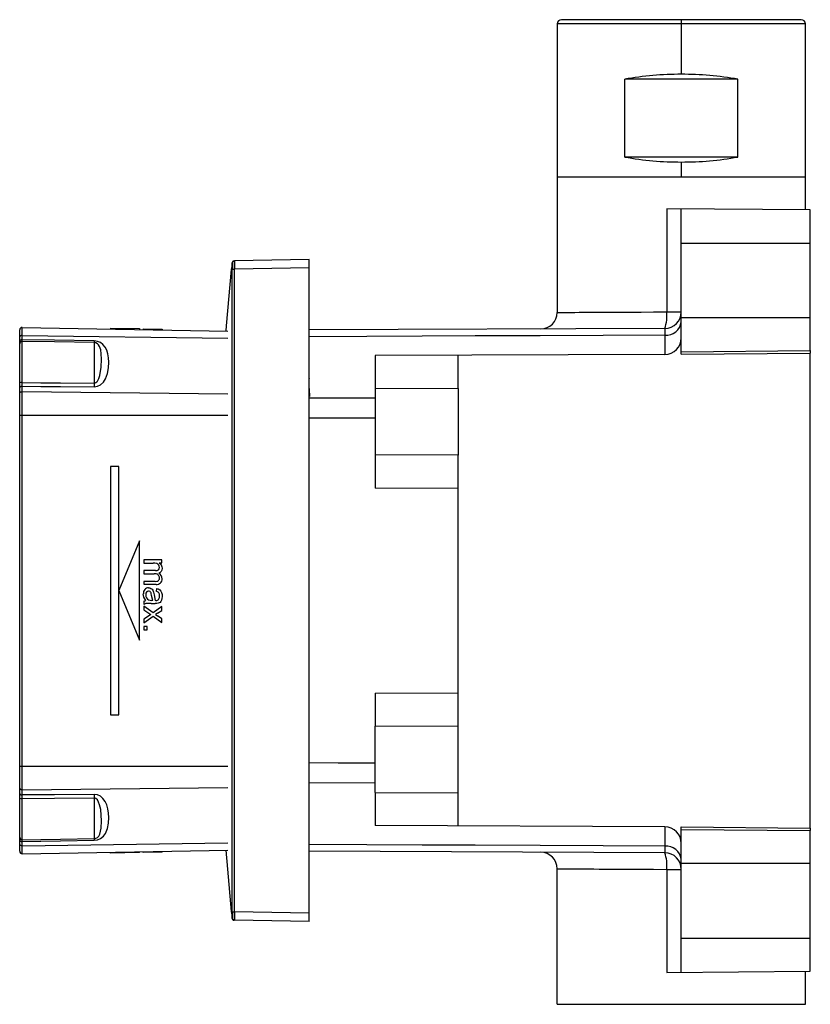
# Paper-space layout '_Top' of a CAD drawing. Units: millimetres. Extents: x -95 to 1, y -50 to 69.
import ezdxf

# ---------------------------------------------------------------- set-up
doc = ezdxf.new("R2010")
doc.units = ezdxf.units.MM

psp = doc.layouts.new('_Top')

# ---------------------------------------------------------------- linework, layer by layer
at = {"color": 7, "linetype": 'Continuous', "lineweight": 25}
for p, q in [((-30, 68.5), (-30, 33.62)), ((0, 68.5), (-30, 68.5)), ((-0.5, 69), (-29.5, 69)), ((-15, 69), (-15, 62.4)), ((0, 46.01), (0, 68.5)), ((-21.84, 52.4), (-21.84, 61.8)), ((-8.16, 61.8), (-21.84, 61.8)), ((-8.16, 52.4), (-8.16, 61.8)), ((-8.16, 52.4), (-21.84, 52.4)), ((-15, 51.8), (-15, 50)), ((-30, 50), (0, 50)), ((0.6, 46), (-16.76, 46.15)), ((-16.76, 46.15), (-16.76, 33.69)), ((-15, 28.56), (-15, 46.14)), ((0.6, 29), (0.6, 46)), ((-15, 42), (0.6, 42)), ((-69.3, 39.39), (-69.42, 38.8)), ((-60, 40), (-69.01, 39.84)), ((-69.01, 39.81), (-69.01, 39.84)), ((-60, -40), (-60, 40)), ((-69.3, -38.84), (-69.3, 38.84)), ((-60, 39), (-69.01, 38.84)), ((-69.01, -38.84), (-69.01, 38.84)), ((-16.76, 33.69), (-15, 33.69)), ((-15.03, 33.33), (-15.03, 33.33)), ((-15, 33), (0.6, 33)), ((-95, 25.1), (-95, 31.51)), ((-94.69, 30.32), (-94.69, 31.81)), ((-94.69, 31.81), (-69.85, 31.37)), ((-84, 31.72), (-84, 31.62)), ((-84, 31.72), (-80.5, 31.66)), ((-83, 31.7), (-83, 31.6)), ((-80.5, 31.66), (-80.5, 31.56)), ((-80.05, 31.65), (-80.05, 31.55)), ((-80, 31.65), (-80, 31.55)), ((-80, 31.65), (-77.78, 31.61)), ((-79.58, 31.64), (-79.58, 31.54)), ((-78.85, 31.63), (-78.85, 31.53)), ((-77.83, 31.61), (-77.83, 31.51)), ((-77.78, 31.61), (-77.78, 31.51)), ((-16.99, 31.69), (-60, 31.5)), ((-94.69, 30.83), (-69.84, 30.49)), ((-94.69, 25.15), (-94.69, 30.11)), ((-85.98, 29.97), (-85.98, 25.09)), ((-16.99, 30.88), (-16.99, 28.55)), ((-15, 28.86), (0.6, 29)), ((-15, 28.56), (0.6, 28.7)), ((0.6, -28.7), (0.6, 28.7)), ((-16.99, 28.55), (-52, 28.4)), ((-42.01, 26.9), (-42, 26.9)), ((-59.98, 25.63), (-60, 25.61)), ((-95, -29.82), (-95, 24.51)), ((-94.69, -24.7), (-94.69, 24.7)), ((-94.69, 24.06), (-69.84, 23.79)), ((-42, 24.44), (-52, 24.4)), ((-52, 24.4), (-52, 16.4)), ((-42, 24.44), (-42, 16.36)), ((-52, 23.26), (-60, 23.25)), ((-95, 21.22), (-69.85, 21.22)), ((-42, 16.36), (-52, 16.4)), ((-83, 15), (-84, 15)), ((-84, 15), (-84, -15)), ((-83, -15), (-83, 15)), ((-42, 12.36), (-52, 12.4)), ((-42, -12.36), (-42, 12.36)), ((-80.5, 6), (-83, 0)), ((-80.5, -6), (-80.5, 6)), ((-80, 3.7), (-80, 3.33)), ((-77.83, 3.7), (-80, 3.7)), ((-77.83, 3.37), (-77.83, 3.7)), ((-80, 3.33), (-78.87, 3.33)), ((-80, 2.41), (-80, 2.04)), ((-78.59, 2.41), (-80, 2.41)), ((-78.13, 3.37), (-77.83, 3.37)), ((-80, 2.04), (-78.74, 2.04)), ((-83, 0), (-80.5, -6)), ((-80, 1.12), (-80, 0.76)), ((-78.63, 1.12), (-80, 1.12)), ((-80, 0.76), (-78.51, 0.76)), ((-78.45, 0.27), (-78.5, -0.09)), ((-79.73, -1.21), (-79.98, -0.81)), ((-78.91, -1.18), (-79.05, -0.58)), ((-78.91, -1.18), (-79.04, -1.18)), ((-78.8, -0.19), (-78.75, -0.52)), ((-78.75, -0.52), (-78.62, -1.18)), ((-80, -1.28), (-80, -1.67)), ((-78.87, -2.67), (-80, -1.88)), ((-80, -1.88), (-80, -2.32)), ((-80, -2.32), (-79.14, -2.89)), ((-79.09, -1.55), (-78.6, -1.55)), ((-77.83, -1.94), (-78.87, -2.67)), ((-77.83, -2.4), (-77.83, -1.94)), ((-79.32, -3.01), (-80, -3.46)), ((-80, -3.91), (-78.85, -3.1)), ((-80, -3.46), (-80, -3.91)), ((-79.14, -2.89), (-79.32, -3.01)), ((-78.85, -3.1), (-77.83, -3.85)), ((-78.34, -2.73), (-77.83, -2.4)), ((-77.83, -3.41), (-78.34, -3.05)), ((-77.83, -3.85), (-77.83, -3.41)), ((-79.58, -4.32), (-80, -4.32)), ((-80, -4.32), (-80, -4.74)), ((-80, -4.74), (-79.58, -4.74)), ((-79.58, -4.74), (-79.58, -4.32)), ((-52, -12.4), (-42, -12.36)), ((-84, -15), (-83, -15)), ((-52, -16.4), (-42, -16.36)), ((-52, -24.4), (-52, -16.4)), ((-42, -24.44), (-42, -16.36)), ((-95, -21.22), (-69.85, -21.22)), ((-59.98, -22.46), (-60, -22.47)), ((-94.69, -24.06), (-69.84, -23.79)), ((-52, -23.26), (-60, -23.25)), ((-59.99, -23.57), (-60, -23.5)), ((-52, -24.4), (-42, -24.44)), ((-94.69, -30.11), (-94.69, -25.15)), ((-85.98, -25.09), (-85.98, -29.97)), ((-42.01, -26.9), (-42, -26.9)), ((-16.99, -28.55), (-52, -28.4)), ((-16.99, -28.55), (-16.99, -30.88)), ((-15, -46.14), (-15, -28.56)), ((-15, -28.56), (0.6, -28.7)), ((-15, -28.86), (0.6, -29)), ((0.6, -46), (0.6, -29)), ((-95, -31.51), (-95, -30.09)), ((-94.69, -31.81), (-94.69, -30.32)), ((-94.69, -30.83), (-69.84, -30.49)), ((-94.69, -31.81), (-69.85, -31.37)), ((-84, -31.72), (-84, -31.62)), ((-80.5, -31.66), (-84, -31.72)), ((-83, -31.7), (-83, -31.6)), ((-80.5, -31.66), (-80.5, -31.56)), ((-80.05, -31.65), (-80.05, -31.55)), ((-80, -31.65), (-80, -31.55)), ((-77.78, -31.61), (-80, -31.65)), ((-77.83, -31.61), (-77.83, -31.51)), ((-77.78, -31.61), (-77.78, -31.51)), ((-16.99, -31.69), (-60, -31.5)), ((0.6, -33), (-15, -33)), ((-30, -50), (-30, -33.62)), ((-16.76, -33.69), (-16.76, -46.15)), ((-16.76, -33.69), (-15, -33.69)), ((-69.42, -38.8), (-69.3, -39.39)), ((-69.3, -38.84), (-69.28, -38.84)), ((-60, -39), (-69.01, -38.84)), ((-69.3, -39.5), (-69.3, -39.54)), ((-69.01, -39.84), (-69.01, -39.81)), ((-60, -40), (-69.01, -39.84)), ((-15, -42), (0.6, -42)), ((-16.76, -46.15), (0.6, -46)), ((0, -50), (0, -46.01)), ((-30, -50), (0, -50))]:
    psp.add_line(p, q, dxfattribs=at)
at = {"color": 7, "linetype": 'Continuous', "lineweight": 25, "flags": 128}
for points in [[(-69.3, 39.54), (-69.28, 39.65), (-69.27, 39.68)], [(-69.3, 39.29), (-69.3, 39.08), (-69.3, 38.84)], [(-69.28, 39.59), (-69.28, 39.47), (-69.28, 39.29), (-69.28, 39.07), (-69.28, 38.84)], [(-69.12, 39.75), (-69.21, 39.75), (-69.27, 39.68)], [(-69.42, 38.8), (-70.02, 32.02), (-70.07, 31.38)], [(-69.3, 38.84), (-69.28, 38.84), (-69.25, 38.84), (-69.22, 38.84), (-69.17, 38.84), (-69.12, 38.84), (-69.01, 38.84)], [(-30, 33.62), (-29.9, 33.62), (-29.58, 33.62), (-29.06, 33.63), (-28.71, 33.63), (-28.31, 33.63), (-27.86, 33.63), (-27.35, 33.64), (-26.79, 33.64), (-26.17, 33.64), (-25.15, 33.65), (-23.92, 33.65), (-22.47, 33.66), (-21.23, 33.67), (-19.86, 33.67), (-18.37, 33.68), (-16.76, 33.69)], [(-16.99, 31.69), (-16.99, 31.48), (-16.99, 30.88)], [(-85.98, 30.18), (-90.8, 30.26), (-94.69, 30.32)], [(-94.69, 30.11), (-94.69, 30.19), (-94.69, 30.32)], [(-85.98, 29.97), (-90.8, 30.05), (-94.69, 30.11)], [(-85.98, 24.63), (-85.59, 24.69), (-85.21, 24.88), (-84.87, 25.19), (-84.61, 25.59), (-84.38, 26.23), (-84.26, 26.92), (-84.23, 27.61), (-84.27, 28.15), (-84.34, 28.62), (-84.48, 29.07), (-84.68, 29.44), (-84.93, 29.75), (-85.24, 29.97), (-85.6, 30.12), (-85.98, 30.18)], [(-85.98, 25.09), (-85.88, 25.1), (-85.79, 25.14), (-85.69, 25.22), (-85.59, 25.32), (-85.43, 25.62), (-85.3, 26.01), (-85.14, 27), (-85.11, 27.99), (-85.13, 28.61), (-85.2, 29.11), (-85.33, 29.5), (-85.45, 29.7), (-85.61, 29.84), (-85.79, 29.94), (-85.89, 29.96), (-85.98, 29.97)], [(-16.99, 30.88), (-24.44, 30.85), (-32.07, 30.81), (-39.92, 30.78), (-46.34, 30.75), (-53.03, 30.72), (-60, 30.69)], [(-95, 24.51), (-95, 24.81), (-95, 25.1)], [(-94.69, 24.7), (-94.69, 24.91), (-94.69, 25.15)], [(-94.69, 25.15), (-92.43, 25.13), (-90.05, 25.12), (-85.98, 25.09)], [(-95, 24.51), (-94.99, 24.55), (-94.98, 24.58), (-94.95, 24.62), (-94.91, 24.64), (-94.86, 24.67), (-94.81, 24.69), (-94.75, 24.7), (-94.69, 24.7)], [(-95, 23.87), (-94.99, 23.91), (-94.98, 23.94), (-94.95, 23.98), (-94.91, 24), (-94.86, 24.03), (-94.81, 24.04), (-94.75, 24.05), (-94.69, 24.06)], [(-94.69, 24.7), (-92.43, 24.68), (-90.05, 24.66), (-85.98, 24.63)], [(-52, 20.84), (-56.48, 20.84), (-60, 20.83)], [(-78.42, 3.27), (-78.67, 3.32), (-78.87, 3.33)], [(-78.59, 2.41), (-78.37, 2.43), (-78.22, 2.5)], [(-78.18, 3.08), (-78.28, 3.2), (-78.42, 3.27)], [(-78.1, 2.79), (-78.12, 2.96), (-78.18, 3.08)], [(-78.13, 3.37), (-77.99, 3.25), (-77.88, 3.1)], [(-77.88, 3.1), (-77.8, 2.89), (-77.78, 2.71)], [(-77.78, 2.71), (-77.8, 2.49), (-77.88, 2.32)], [(-78.31, 1.16), (-78.23, 1.21), (-78.16, 1.29)], [(-77.88, 2.32), (-78, 2.18), (-78.16, 2.1)], [(-78.16, 1.29), (-78.11, 1.39), (-78.1, 1.51)], [(-79.43, 0.33), (-79.27, 0.32), (-79.14, 0.26)], [(-79.14, 0.26), (-79, 0.17), (-78.92, 0.07)], [(-78.92, 0.07), (-78.85, -0.07), (-78.8, -0.19)], [(-78.63, 1.12), (-78.43, 1.13), (-78.31, 1.16)], [(-78.45, 0.27), (-78.24, 0.21), (-78.07, 0.11)], [(-78.07, 0.11), (-77.93, -0.05), (-77.86, -0.22)], [(-79.98, -0.81), (-80.04, -0.59), (-80.05, -0.41)], [(-79.76, -0.5), (-79.73, -0.72), (-79.67, -0.88)], [(-79.67, -0.88), (-79.54, -1.03), (-79.41, -1.12)], [(-79.24, -0.11), (-79.33, -0.07), (-79.42, -0.06)], [(-79.41, -1.12), (-79.21, -1.17), (-79.04, -1.18)], [(-79.12, -0.26), (-79.17, -0.17), (-79.24, -0.11)], [(-79.05, -0.58), (-79.09, -0.37), (-79.12, -0.26)], [(-78.21, -1.08), (-78.1, -0.85), (-78.08, -0.66)], [(-78.08, -0.66), (-78.11, -0.43), (-78.17, -0.27)], [(-77.84, -1.16), (-77.92, -1.32), (-78.01, -1.42)], [(-77.86, -0.22), (-77.79, -0.48), (-77.78, -0.71)], [(-77.78, -0.71), (-77.8, -0.97), (-77.84, -1.16)], [(-80, -1.28), (-79.86, -1.23), (-79.73, -1.21)], [(-79.74, -1.57), (-79.89, -1.62), (-80, -1.67)], [(-78.26, -1.53), (-78.42, -1.55), (-78.6, -1.55)], [(-78.01, -1.42), (-78.14, -1.49), (-78.26, -1.53)], [(-78.34, -2.73), (-78.47, -2.82), (-78.58, -2.88)], [(-78.58, -2.88), (-78.44, -2.97), (-78.34, -3.05)], [(-52, -20.84), (-56.48, -20.84), (-60, -20.83)], [(-95, -23.87), (-94.99, -23.91), (-94.98, -23.94), (-94.95, -23.98), (-94.91, -24), (-94.86, -24.03), (-94.81, -24.04), (-94.75, -24.05), (-94.69, -24.06)], [(-95, -24.51), (-94.99, -24.55), (-94.98, -24.58), (-94.95, -24.62), (-94.91, -24.64), (-94.86, -24.67), (-94.81, -24.69), (-94.75, -24.7), (-94.69, -24.7)], [(-85.98, -24.63), (-90.8, -24.67), (-94.69, -24.7)], [(-94.69, -25.15), (-94.69, -24.91), (-94.69, -24.7)], [(-85.98, -30.18), (-85.59, -30.12), (-85.21, -29.96), (-84.87, -29.69), (-84.61, -29.34), (-84.38, -28.76), (-84.26, -28.11), (-84.23, -27.43), (-84.27, -26.88), (-84.34, -26.38), (-84.48, -25.89), (-84.68, -25.47), (-84.93, -25.12), (-85.24, -24.86), (-85.6, -24.69), (-85.98, -24.63)], [(-85.98, -25.09), (-90.8, -25.12), (-94.69, -25.15)], [(-85.98, -29.97), (-85.88, -29.96), (-85.79, -29.93), (-85.69, -29.89), (-85.59, -29.83), (-85.43, -29.66), (-85.3, -29.42), (-85.14, -28.71), (-85.11, -27.82), (-85.13, -27.13), (-85.2, -26.47), (-85.33, -25.89), (-85.45, -25.55), (-85.61, -25.3), (-85.79, -25.14), (-85.89, -25.1), (-85.98, -25.09)], [(-95, -30.09), (-95, -29.9), (-95, -29.82)], [(-94.69, -30.11), (-92.43, -30.07), (-90.05, -30.03), (-85.98, -29.97)], [(-94.69, -30.32), (-94.69, -30.19), (-94.69, -30.11)], [(-94.69, -30.32), (-92.43, -30.28), (-90.05, -30.24), (-85.98, -30.18)], [(-16.99, -30.88), (-24.44, -30.85), (-32.07, -30.81), (-39.92, -30.78), (-46.34, -30.75), (-53.03, -30.72), (-60, -30.69)], [(-16.99, -30.88), (-16.99, -31.48), (-16.99, -31.69)], [(-70.06, -31.38), (-69.89, -33.65), (-69.42, -38.8)], [(-30, -33.62), (-29.9, -33.62), (-29.58, -33.62), (-29.05, -33.63), (-28.31, -33.63), (-27.34, -33.64), (-26.17, -33.64), (-25.58, -33.64), (-24.92, -33.65), (-24.18, -33.65), (-23.37, -33.66), (-22.47, -33.66), (-21.23, -33.67), (-19.86, -33.67), (-18.37, -33.68), (-16.76, -33.69)], [(-69.28, -38.84), (-69.28, -39.07), (-69.28, -39.29), (-69.28, -39.47), (-69.28, -39.59)], [(-69.28, -38.84), (-69.28, -38.84), (-69.25, -38.84), (-69.22, -38.84), (-69.17, -38.84), (-69.12, -38.84), (-69.01, -38.84)], [(-69.3, -39.33), (-69.3, -39.38), (-69.3, -39.43)], [(-69.3, -39.54), (-69.28, -39.65), (-69.27, -39.68)], [(-69.27, -39.68), (-69.2, -39.75), (-69.12, -39.75)], [(-69.26, -39.75), (-69.22, -39.79), (-69.19, -39.8), (-69.17, -39.82), (-69.16, -39.82), (-69.16, -39.82), (-69.15, -39.82), (-69.15, -39.82), (-69.15, -39.82), (-69.15, -39.82), (-69.14, -39.82), (-69.14, -39.82), (-69.14, -39.82), (-69.14, -39.82), (-69.13, -39.82), (-69.13, -39.82), (-69.13, -39.82), (-69.12, -39.82), (-69.12, -39.82)]]:
    psp.add_lwpolyline(points, dxfattribs=at)
at = {"color": 7, "linetype": 'Continuous', "lineweight": 25}
for centre, radius, start, end in [((-29.5, 68.5), 0.5, 90, 180), ((-0.5, 68.5), 0.5, 0, 90), ((-15.12, 24.49), 37.91, 89.8233, 100.213), ((-14.88, 24.49), 37.91, 79.787, 90.1767), ((-15.13, 89.51), 37.71, 259.7592, 270.2045), ((-14.87, 89.51), 37.71, 269.7955, 280.2407), ((-69.04, 39.54), 0.3, 135.3387, 180.1571), ((-170.03, 39.19), 100.72, 359.8007, 0.1994), ((-69.04, 39.58), 0.249, 108.3681, 156.6632), ((-69.04, 39.58), 0.248, 108.3077, 156.3691), ((-69.12, 39.66), 0.164, 86.9859, 144.074), ((-69, 39.52), 0.304, 90.6377, 134.8138), ((-69, 39.52), 0.304, 90.6281, 134.8106), ((-2.46, 39.37), 66.55, 179.6236, 180.4522), ((-32, 33.62), 2, 270.25, 0), ((-17, 33.69), 2, 270.25, 0), ((-21.19, 33.18), 4.45, 340.469, 6.6047), ((-16.82, 32.7), 1.83, 264.5282, 352.9094), ((-94.7, 31.51), 0.3, 89, 180), ((-94.73, 30.56), 0.275, 83.2267, 172.3078), ((-94.73, 30.05), 0.274, 82.8893, 171.7176), ((-94.7, 29.81), 0.298, 88.5448, 179.5149), ((-77.15, 30.07), 8.83, 179.3191, 180.6809), ((-17, 30.55), 2, 270.25, 0), ((9.19, 28.85), 8.6, 179.0002, 180.9998), ((177.19, 26.4), 229.2, 179.5, 180.5), ((187.19, 26.44), 229.2, 179.5, 180.5), ((-94.77, 24.68), 0.473, 80.8967, 119.1348), ((-41.16, 24.86), 44.82, 179.7075, 180.293), ((-70.41, 23.27), 10.49, 1.0661, 7.2252), ((177.19, 14.4), 229.2, 179.5, 180.5), ((187.19, 14.36), 229.2, 179.5, 180.5), ((-78.43, 2.76), 0.331, 308.4622, 6.0449), ((-78.67, 1.41), 0.638, 49.211, 96.3906), ((-78.61, 1.52), 0.512, 358.2348, 45.5003), ((-78.57, 1.42), 0.788, 0.2316, 58.8812), ((-78.42, 1.38), 0.645, 315.8181, 4.2241), ((-79.29, -0.34), 0.76, 140.1976, 184.8548), ((-79.44, -0.25), 0.584, 88.4641, 137.8487), ((-78.44, 1.48), 0.727, 264.2284, 310.973), ((-79.3, -0.46), 0.458, 141.3936, 185.2079), ((-79.42, -0.38), 0.317, 89.1125, 139.3429), ((-78.63, -3.72), 2.54, 87.6949, 89.8674), ((-78.47, -0.8), 0.382, 262.3896, 314.1501), ((-78.58, -0.61), 0.53, 40.0732, 80.8307), ((-79.26, -6.15), 4.6, 87.9212, 96.0411), ((177.19, -14.4), 229.2, 179.5, 180.5), ((187.19, -14.36), 229.2, 179.5, 180.5), ((-41.15, -24.86), 44.83, 179.7073, 180.2927), ((177.19, -26.4), 229.2, 179.5, 180.5), ((187.19, -26.44), 229.2, 179.5, 180.5), ((-94.77, -24.68), 0.473, 240.8652, 279.1033), ((-17, -30.55), 2, 0, 89.75), ((9.19, -28.85), 8.6, 179.0002, 180.9998), ((-94.7, -29.81), 0.298, 180.4851, 271.4552), ((-94.73, -30.05), 0.274, 188.2824, 277.1107), ((-94.73, -30.56), 0.275, 187.6922, 276.7733), ((-77.14, -30.07), 8.84, 179.32, 180.6812), ((-16.82, -32.7), 1.83, 7.0906, 95.4718), ((-94.7, -31.51), 0.3, 180, 271), ((-32, -33.62), 2, 0, 89.75), ((-17, -33.69), 2, 0, 89.75), ((-21.19, -33.18), 4.45, 353.3953, 19.531), ((-187.03, -39.19), 117.73, 359.8294, 0.1705), ((-2.41, -39.37), 66.6, 179.5481, 180.3761), ((-69.04, -39.54), 0.3, 179.8429, 224.6613), ((-69.04, -39.58), 0.248, 203.6309, 251.6923), ((-69, -39.52), 0.304, 225.1894, 269.3719)]:
    psp.add_arc(centre, radius, start, end, dxfattribs=at)

doc.saveas('drawing.dxf')
